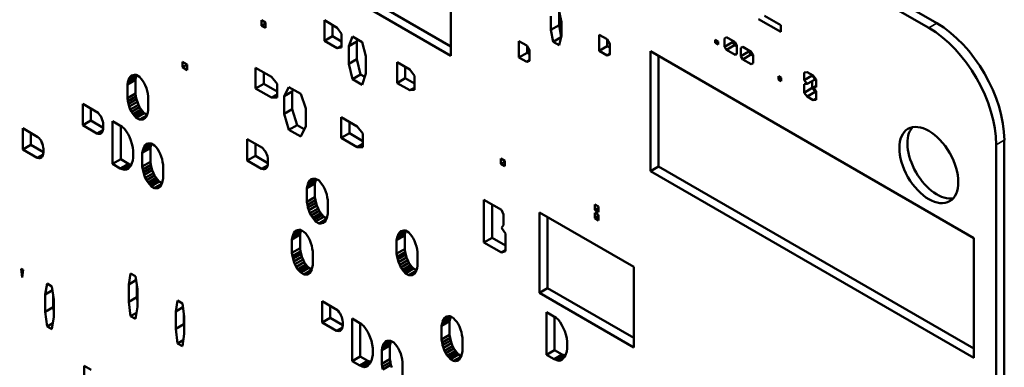
# Model space of a CAD drawing. Units: inches. Extents: x 1 to 168, y 1 to 130.
# Drawn here: x 146 to 147, y 88 to 89 of the extents above; entities that cross this region are included whole.
import ezdxf

# ---------------------------------------------------------------- set-up
doc = ezdxf.new("R2010")
doc.units = ezdxf.units.IN
doc.header["$LTSCALE"] = 7.692308
doc.header["$MEASUREMENT"] = 0
doc.layers.add('Visible (ANSI)', color=7, linetype='Continuous', lineweight=50)
doc.layers.add('Visible Narrow (ANSI)', color=7, linetype='Continuous', lineweight=35)

msp = doc.modelspace()

# ---------------------------------------------------------------- linework, layer by layer
at = {"layer": 'Visible (ANSI)'}
for p, q in [((147.0522, 88.6387), (144.9945, 89.8267)), ((147.0628, 88.6449), (145.0051, 89.8329)), ((146.4255, 88.6024), (146.0012, 88.8473)), ((146.0118, 88.8534), (146.4255, 88.6146)), ((146.4255, 88.7591), (146.4255, 88.6024)), ((146.5674, 88.6603), (146.5674, 88.6423)), ((146.5675, 88.6603), (146.5706, 88.6462)), ((146.1774, 88.6416), (146.1774, 88.6488)), ((146.1774, 88.6488), (146.1824, 88.6459)), ((146.2598, 88.6488), (146.2765, 88.6391)), ((146.2598, 88.6217), (146.2598, 88.6488)), ((146.5568, 88.6362), (146.5568, 88.6542)), ((146.8581, 88.6335), (146.8291, 88.6502)), ((146.8369, 88.6548), (146.8581, 88.6425)), ((146.1774, 88.6416), (146.1824, 88.6445)), ((146.1824, 88.6387), (146.1774, 88.6416)), ((146.1824, 88.6459), (146.1824, 88.6387)), ((146.2704, 88.6426), (146.2704, 88.6278)), ((146.2765, 88.6391), (146.2823, 88.631)), ((146.5568, 88.6362), (146.5674, 88.6423)), ((146.5598, 88.6207), (146.5568, 88.6362)), ((146.5674, 88.6423), (146.5703, 88.6273)), ((146.5706, 88.6462), (146.5706, 88.6282)), ((146.8581, 88.6425), (146.8581, 88.6335)), ((146.2598, 88.6217), (146.2704, 88.6278)), ((146.2765, 88.6121), (146.2598, 88.6217)), ((146.2704, 88.6278), (146.2823, 88.6209)), ((146.2823, 88.631), (146.2823, 88.6129)), ((146.2916, 88.6148), (146.2966, 88.6275)), ((146.2966, 88.6275), (146.3091, 88.6203)), ((146.3033, 88.6237), (146.3022, 88.6209)), ((146.5148, 88.6215), (146.5251, 88.6156)), ((146.5148, 88.6002), (146.5148, 88.6215)), ((146.5598, 88.6207), (146.5702, 88.6267)), ((146.5706, 88.6282), (146.5675, 88.6163)), ((146.6201, 88.6086), (146.6201, 88.6299)), ((146.6201, 88.6299), (146.6303, 88.624)), ((146.6303, 88.624), (146.6339, 88.6181)), ((146.6307, 88.6234), (146.6307, 88.6148)), ((146.7722, 88.6191), (146.7722, 88.6232)), ((146.7722, 88.6232), (146.7758, 88.6211)), ((146.7844, 88.6251), (146.7868, 88.6265)), ((146.7844, 88.6141), (146.7844, 88.6251)), ((146.7868, 88.6265), (146.7981, 88.62)), ((146.795, 88.6217), (146.795, 88.6202)), ((146.2765, 88.6121), (146.2823, 88.6154)), ((146.2823, 88.6129), (146.2765, 88.6121)), ((146.2916, 88.6148), (146.3022, 88.6209)), ((146.2916, 88.5919), (146.2916, 88.6148)), ((146.3022, 88.6209), (146.3022, 88.598)), ((146.3091, 88.6203), (146.3141, 88.6018)), ((146.5251, 88.6156), (146.5286, 88.6097)), ((146.5254, 88.615), (146.5254, 88.6063)), ((146.5286, 88.6097), (146.5286, 88.5955)), ((146.5675, 88.6163), (146.5598, 88.6207)), ((146.6201, 88.6086), (146.6307, 88.6148)), ((146.6303, 88.6027), (146.6201, 88.6086)), ((146.6307, 88.6148), (146.6339, 88.6129)), ((146.6339, 88.6181), (146.6339, 88.604)), ((146.7722, 88.6191), (146.7758, 88.6211)), ((146.7758, 88.617), (146.7722, 88.6191)), ((146.7758, 88.6211), (146.7758, 88.617)), ((146.7844, 88.6141), (146.795, 88.6202)), ((146.7868, 88.61), (146.7844, 88.6141)), ((146.7868, 88.61), (146.7974, 88.6161)), ((146.7981, 88.6034), (146.7868, 88.61)), ((146.795, 88.6202), (146.7974, 88.6161)), ((146.7974, 88.6161), (146.8005, 88.6143)), ((146.7981, 88.62), (146.8005, 88.6158)), ((146.8005, 88.6158), (146.8005, 88.6048)), ((146.8058, 88.6128), (146.8082, 88.6141)), ((146.8058, 88.6018), (146.8058, 88.6128)), ((146.8082, 88.6141), (146.8195, 88.6076)), ((146.8164, 88.6094), (146.8164, 88.6079)), ((146.2916, 88.5919), (146.3022, 88.598)), ((146.3022, 88.598), (146.3072, 88.5777)), ((146.3141, 88.6018), (146.3141, 88.5789)), ((146.5148, 88.6002), (146.5254, 88.6063)), ((146.5251, 88.5943), (146.5148, 88.6002)), ((146.5251, 88.5943), (146.5286, 88.5964)), ((146.5254, 88.6063), (146.5286, 88.6045)), ((146.6303, 88.6027), (146.6339, 88.6048)), ((146.6339, 88.604), (146.6303, 88.6027)), ((146.6871, 88.6081), (147.1113, 88.3631)), ((146.6871, 88.4513), (146.6871, 88.6081)), ((146.6977, 88.602), (146.6977, 88.4574)), ((146.8005, 88.6048), (146.7981, 88.6034)), ((146.8058, 88.6018), (146.8164, 88.6079)), ((146.8082, 88.5976), (146.8058, 88.6018)), ((146.8082, 88.5976), (146.8188, 88.6038)), ((146.8195, 88.5911), (146.8082, 88.5976)), ((146.8164, 88.6079), (146.8188, 88.6038)), ((146.8188, 88.6038), (146.8219, 88.602)), ((146.8195, 88.6076), (146.8219, 88.6035)), ((146.8219, 88.6035), (146.8219, 88.5925)), ((146.0735, 88.5945), (146.0798, 88.5908)), ((146.0735, 88.5872), (146.0735, 88.5945)), ((146.0735, 88.5872), (146.0798, 88.5908)), ((146.0798, 88.5836), (146.0735, 88.5872)), ((146.0798, 88.5908), (146.0798, 88.5836)), ((146.1696, 88.5594), (146.1696, 88.5865)), ((146.1696, 88.5865), (146.1904, 88.5745)), ((146.2966, 88.5716), (146.2916, 88.5919)), ((146.3552, 88.5666), (146.3552, 88.5937)), ((146.3552, 88.5937), (146.3718, 88.5841)), ((146.3658, 88.5876), (146.3658, 88.5728)), ((146.3718, 88.5841), (146.3777, 88.5759)), ((146.5286, 88.5955), (146.5251, 88.5943)), ((146.8219, 88.5925), (146.8195, 88.5911)), ((146.0014, 88.5647), (146.012, 88.5708)), ((146.0021, 88.5679), (146.0127, 88.574)), ((146.0021, 88.5679), (146.0028, 88.5704)), ((146.0028, 88.5704), (146.0134, 88.5765)), ((146.0028, 88.5704), (146.0039, 88.5728)), ((146.0039, 88.5728), (146.0114, 88.5771)), ((146.0039, 88.5728), (146.0053, 88.5749)), ((146.0053, 88.5749), (146.0089, 88.577)), ((146.0053, 88.5749), (146.0068, 88.5765)), ((146.0068, 88.5765), (146.0089, 88.577)), ((146.0089, 88.577), (146.0107, 88.5771)), ((146.0107, 88.5771), (146.0129, 88.5771)), ((146.0127, 88.574), (146.012, 88.5708)), ((146.012, 88.5708), (146.012, 88.553)), ((146.0134, 88.5765), (146.0127, 88.574)), ((146.0129, 88.5771), (146.0172, 88.5746)), ((146.0135, 88.5767), (146.0134, 88.5765)), ((146.0172, 88.5746), (146.0194, 88.5721)), ((146.0194, 88.5721), (146.0212, 88.5699)), ((146.0212, 88.5699), (146.023, 88.5671)), ((146.1802, 88.5804), (146.1802, 88.5655)), ((146.1904, 88.5745), (146.1977, 88.5654)), ((146.2966, 88.5716), (146.3072, 88.5777)), ((146.3091, 88.5643), (146.2966, 88.5716)), ((146.3072, 88.5777), (146.3126, 88.5746)), ((146.3141, 88.5789), (146.3091, 88.5643)), ((146.3552, 88.5666), (146.3658, 88.5728)), ((146.3658, 88.5728), (146.3777, 88.5659)), ((146.3777, 88.5759), (146.3777, 88.5578)), ((146.8551, 88.5754), (146.8587, 88.5733)), ((146.8551, 88.5712), (146.8551, 88.5754)), ((146.8551, 88.5712), (146.8587, 88.5733)), ((146.8587, 88.5692), (146.8551, 88.5712)), ((146.8587, 88.5733), (146.8587, 88.5692)), ((146.8886, 88.5804), (146.8928, 88.5807)), ((146.8886, 88.5704), (146.8886, 88.5804)), ((146.8886, 88.5704), (146.8992, 88.5766)), ((146.8928, 88.5653), (146.8886, 88.5704)), ((146.8928, 88.5807), (146.9005, 88.5763)), ((146.8928, 88.5653), (146.9034, 88.5714)), ((146.8992, 88.577), (146.8992, 88.5766)), ((146.8992, 88.5766), (146.9034, 88.5714)), ((146.9005, 88.5763), (146.9047, 88.5711)), ((146.9047, 88.5711), (146.9047, 88.5612)), ((146.0014, 88.5647), (146.0021, 88.5679)), ((146.0014, 88.5468), (146.0014, 88.5647)), ((146.023, 88.5671), (146.0248, 88.5637)), ((146.0248, 88.5637), (146.0263, 88.5598)), ((146.0263, 88.5598), (146.0273, 88.5562)), ((146.1696, 88.5594), (146.1802, 88.5655)), ((146.1904, 88.5474), (146.1696, 88.5594)), ((146.1802, 88.5655), (146.1977, 88.5554)), ((146.1977, 88.5654), (146.1977, 88.5474)), ((146.207, 88.5493), (146.2133, 88.5613)), ((146.2133, 88.5613), (146.2289, 88.5523)), ((146.219, 88.558), (146.2176, 88.5554)), ((146.3718, 88.557), (146.3552, 88.5666)), ((146.3718, 88.557), (146.3777, 88.5604)), ((146.3777, 88.5578), (146.3718, 88.557)), ((146.8886, 88.5649), (146.8928, 88.5653)), ((146.8886, 88.5539), (146.8886, 88.5649)), ((146.8886, 88.5539), (146.8992, 88.5601)), ((146.8992, 88.569), (146.8992, 88.5601)), ((146.8992, 88.5601), (146.9034, 88.5549)), ((146.9005, 88.5608), (146.9047, 88.5632)), ((146.9047, 88.5612), (146.9005, 88.5608)), ((146.9005, 88.5608), (146.9047, 88.5557)), ((146.0014, 88.5468), (146.012, 88.553)), ((146.0021, 88.5428), (146.0014, 88.5468)), ((146.0021, 88.5428), (146.0127, 88.549)), ((146.0028, 88.5395), (146.0134, 88.5456)), ((146.012, 88.553), (146.0127, 88.549)), ((146.0127, 88.549), (146.0134, 88.5456)), ((146.0134, 88.5456), (146.0145, 88.542)), ((146.0273, 88.5562), (146.0281, 88.5529)), ((146.0281, 88.5529), (146.0288, 88.5489)), ((146.0288, 88.5489), (146.0288, 88.531)), ((146.1904, 88.5474), (146.1977, 88.5516)), ((146.1977, 88.5474), (146.1904, 88.5474)), ((146.207, 88.5493), (146.2176, 88.5554)), ((146.207, 88.5264), (146.207, 88.5493)), ((146.2176, 88.5554), (146.2176, 88.5325)), ((146.2289, 88.5523), (146.2352, 88.533)), ((146.8928, 88.5488), (146.8886, 88.5539)), ((146.8928, 88.5488), (146.9034, 88.5549)), ((146.9005, 88.5443), (146.8928, 88.5488)), ((146.9005, 88.5443), (146.9047, 88.5467)), ((146.9047, 88.5447), (146.9005, 88.5443)), ((146.9034, 88.5549), (146.9047, 88.5541)), ((146.9047, 88.5557), (146.9047, 88.5447)), ((145.9429, 88.5112), (145.9429, 88.5392)), ((145.9429, 88.5392), (145.9631, 88.5275)), ((145.9535, 88.533), (145.9535, 88.5173)), ((146.0028, 88.5395), (146.0021, 88.5428)), ((146.0039, 88.5359), (146.0028, 88.5395)), ((146.0039, 88.5359), (146.0145, 88.542)), ((146.0053, 88.532), (146.0039, 88.5359)), ((146.0053, 88.532), (146.0159, 88.5382)), ((146.0068, 88.5288), (146.0053, 88.532)), ((146.0068, 88.5288), (146.0174, 88.535)), ((146.0089, 88.5258), (146.0195, 88.5319)), ((146.0145, 88.542), (146.0159, 88.5382)), ((146.0159, 88.5382), (146.0174, 88.535)), ((146.0174, 88.535), (146.0195, 88.5319)), ((146.0195, 88.5319), (146.0213, 88.5297)), ((146.207, 88.5264), (146.2176, 88.5325)), ((146.2176, 88.5325), (146.2239, 88.5115)), ((146.2352, 88.533), (146.2352, 88.5101)), ((145.9631, 88.5275), (145.9642, 88.5263)), ((145.9642, 88.5263), (145.9652, 88.5245)), ((145.9652, 88.5245), (145.9667, 88.523)), ((145.9667, 88.523), (145.9674, 88.5208)), ((145.9674, 88.5208), (145.9685, 88.5184)), ((145.9685, 88.5184), (145.9692, 88.5162)), ((146.0089, 88.5258), (146.0068, 88.5288)), ((146.0107, 88.5236), (146.0089, 88.5258)), ((146.0107, 88.5236), (146.0213, 88.5297)), ((146.0129, 88.5211), (146.0107, 88.5236)), ((146.0129, 88.5211), (146.0235, 88.5272)), ((146.0172, 88.5186), (146.0129, 88.5211)), ((146.0172, 88.5186), (146.0268, 88.5241)), ((146.0194, 88.5186), (146.0172, 88.5186)), ((146.0194, 88.5186), (146.0258, 88.5223)), ((146.0212, 88.5187), (146.0194, 88.5186)), ((146.0212, 88.5187), (146.0248, 88.5208)), ((146.023, 88.5195), (146.0212, 88.5187)), ((146.0213, 88.5297), (146.0235, 88.5272)), ((146.0248, 88.5208), (146.023, 88.5195)), ((146.0235, 88.5272), (146.0272, 88.5251)), ((146.0263, 88.5229), (146.0248, 88.5208)), ((146.0273, 88.5253), (146.0263, 88.5229)), ((146.0281, 88.5278), (146.0273, 88.5253)), ((146.0288, 88.531), (146.0281, 88.5278)), ((146.2133, 88.5053), (146.207, 88.5264)), ((146.2818, 88.4946), (146.2818, 88.5217)), ((146.2818, 88.5217), (146.3027, 88.5097)), ((145.8644, 88.4793), (145.8644, 88.5073)), ((145.8644, 88.5073), (145.8842, 88.4958)), ((145.9429, 88.5112), (145.9535, 88.5173)), ((145.9616, 88.5003), (145.9429, 88.5112)), ((145.9535, 88.5173), (145.9699, 88.5078)), ((145.9692, 88.5162), (145.9696, 88.5142)), ((145.9696, 88.5059), (145.9692, 88.5037)), ((145.9696, 88.5142), (145.9699, 88.5116)), ((145.9699, 88.5075), (145.9696, 88.5059)), ((145.9699, 88.5116), (145.9699, 88.5075)), ((145.9821, 88.5165), (145.9947, 88.5092)), ((145.9821, 88.4605), (145.9821, 88.5165)), ((145.9927, 88.5104), (145.9927, 88.4667)), ((145.9947, 88.5092), (145.9976, 88.5064)), ((145.9976, 88.5064), (145.9998, 88.5033)), ((146.2133, 88.5053), (146.2239, 88.5115)), ((146.2289, 88.4963), (146.2133, 88.5053)), ((146.2239, 88.5115), (146.2333, 88.506)), ((146.2352, 88.5101), (146.2289, 88.4963)), ((146.2925, 88.5156), (146.2925, 88.5007)), ((146.3027, 88.5097), (146.31, 88.5006)), ((145.875, 88.5012), (145.875, 88.4854)), ((145.8842, 88.4958), (145.8857, 88.4944)), ((145.8857, 88.4944), (145.8868, 88.4932)), ((145.8868, 88.4932), (145.8882, 88.4911)), ((145.9616, 88.5003), (145.9694, 88.5048)), ((145.9631, 88.5001), (145.9616, 88.5003)), ((145.9631, 88.5001), (145.9692, 88.5036)), ((145.9642, 88.5001), (145.9631, 88.5001)), ((145.9652, 88.5), (145.9642, 88.5001)), ((145.9652, 88.5), (145.9676, 88.5014)), ((145.9667, 88.5004), (145.9652, 88.5)), ((145.9674, 88.5012), (145.9667, 88.5004)), ((145.9685, 88.5023), (145.9674, 88.5012)), ((145.9692, 88.5037), (145.9685, 88.5023)), ((145.9998, 88.5033), (146.0023, 88.4995)), ((146.0023, 88.4995), (146.0041, 88.4961)), ((146.0041, 88.4961), (146.0059, 88.4914)), ((146.1587, 88.4649), (146.1587, 88.4929)), ((146.1587, 88.4929), (146.1785, 88.4815)), ((146.2818, 88.4946), (146.2925, 88.5007)), ((146.3027, 88.4826), (146.2818, 88.4946)), ((146.2925, 88.5007), (146.31, 88.4906)), ((146.31, 88.5006), (146.31, 88.4826)), ((145.8644, 88.4793), (145.875, 88.4854)), ((145.875, 88.4854), (145.8915, 88.4759)), ((145.8882, 88.4911), (145.8889, 88.4889)), ((145.8889, 88.4889), (145.89, 88.4871)), ((145.89, 88.4871), (145.8907, 88.4849)), ((145.8907, 88.4849), (145.8911, 88.4823)), ((145.8911, 88.4823), (145.8915, 88.4803)), ((145.8915, 88.4803), (145.8915, 88.4756)), ((146.0059, 88.4914), (146.0074, 88.487)), ((146.0074, 88.487), (146.0084, 88.4822)), ((146.0084, 88.4822), (146.0092, 88.4777)), ((146.021, 88.475), (146.0316, 88.4811)), ((146.0217, 88.4782), (146.0323, 88.4843)), ((146.0217, 88.4782), (146.0224, 88.4807)), ((146.0224, 88.4807), (146.033, 88.4868)), ((146.0224, 88.4807), (146.0235, 88.4831)), ((146.0235, 88.4831), (146.031, 88.4874)), ((146.0235, 88.4831), (146.0249, 88.4852)), ((146.0249, 88.4852), (146.0286, 88.4873)), ((146.0249, 88.4852), (146.0264, 88.4868)), ((146.0264, 88.4868), (146.0286, 88.4873)), ((146.0286, 88.4873), (146.0304, 88.4875)), ((146.0304, 88.4875), (146.0325, 88.4874)), ((146.0323, 88.4843), (146.0316, 88.4811)), ((146.0316, 88.4811), (146.0316, 88.4633)), ((146.033, 88.4868), (146.0323, 88.4843)), ((146.0325, 88.4874), (146.0369, 88.4849)), ((146.0331, 88.4871), (146.033, 88.4868)), ((146.0369, 88.4849), (146.039, 88.4825)), ((146.039, 88.4825), (146.0408, 88.4802)), ((146.0408, 88.4802), (146.0426, 88.4774)), ((146.1693, 88.4868), (146.1693, 88.4711)), ((146.1785, 88.4815), (146.18, 88.48)), ((146.18, 88.48), (146.181, 88.4788)), ((146.3027, 88.4826), (146.31, 88.4868)), ((146.31, 88.4826), (146.3027, 88.4826)), ((147.1406, 87.2119), (147.1406, 88.4856)), ((147.1512, 87.218), (147.1512, 88.4918)), ((145.8832, 88.4685), (145.8644, 88.4793)), ((145.8832, 88.4685), (145.8909, 88.4729)), ((145.8842, 88.4684), (145.8832, 88.4685)), ((145.8842, 88.4684), (145.8908, 88.4722)), ((145.8857, 88.4682), (145.8842, 88.4684)), ((145.8857, 88.4682), (145.8902, 88.4708)), ((145.8868, 88.4682), (145.8857, 88.4682)), ((145.8868, 88.4682), (145.8892, 88.4696)), ((145.8882, 88.4685), (145.8868, 88.4682)), ((145.8889, 88.4693), (145.8882, 88.4685)), ((145.89, 88.4705), (145.8889, 88.4693)), ((145.8907, 88.4718), (145.89, 88.4705)), ((145.8911, 88.474), (145.8907, 88.4718)), ((145.8915, 88.4756), (145.8911, 88.474)), ((145.9821, 88.4605), (145.9927, 88.4667)), ((145.9927, 88.4667), (146.0028, 88.4608)), ((146.0092, 88.4687), (146.0084, 88.465)), ((146.0092, 88.4777), (146.0092, 88.4687)), ((146.021, 88.475), (146.0217, 88.4782)), ((146.021, 88.4571), (146.021, 88.475)), ((146.0426, 88.4774), (146.0444, 88.474)), ((146.0444, 88.474), (146.0459, 88.4702)), ((146.0459, 88.4702), (146.047, 88.4666)), ((146.047, 88.4666), (146.0477, 88.4632)), ((146.1587, 88.4649), (146.1693, 88.4711)), ((146.1693, 88.4711), (146.1857, 88.4616)), ((146.181, 88.4788), (146.1825, 88.4768)), ((146.1825, 88.4768), (146.1832, 88.4746)), ((146.1832, 88.4746), (146.1843, 88.4728)), ((146.1843, 88.4728), (146.185, 88.4706)), ((146.185, 88.4706), (146.1854, 88.468)), ((146.1854, 88.468), (146.1857, 88.466)), ((146.4911, 88.4677), (146.4961, 88.4648)), ((146.4911, 88.4605), (146.4911, 88.4677)), ((145.9922, 88.4547), (145.9821, 88.4605)), ((145.9922, 88.4547), (146.0028, 88.4608)), ((145.9947, 88.4538), (145.9922, 88.4547)), ((145.9947, 88.4538), (146.0053, 88.46)), ((145.9976, 88.4528), (145.9947, 88.4538)), ((145.9976, 88.4528), (146.0048, 88.4569)), ((145.9998, 88.4533), (146.0034, 88.4554)), ((146.0023, 88.4542), (145.9998, 88.4533)), ((146.0041, 88.4562), (146.0023, 88.4542)), ((146.0028, 88.4608), (146.0053, 88.46)), ((146.0059, 88.4581), (146.0041, 88.4562)), ((146.0053, 88.46), (146.0065, 88.4595)), ((146.0074, 88.4614), (146.0059, 88.4581)), ((146.0084, 88.465), (146.0074, 88.4614)), ((146.021, 88.4571), (146.0316, 88.4633)), ((146.0217, 88.4532), (146.021, 88.4571)), ((146.0217, 88.4532), (146.0323, 88.4593)), ((146.0224, 88.4498), (146.033, 88.4559)), ((146.0316, 88.4633), (146.0323, 88.4593)), ((146.0323, 88.4593), (146.033, 88.4559)), ((146.033, 88.4559), (146.0341, 88.4523)), ((146.0477, 88.4632), (146.0484, 88.4592)), ((146.0484, 88.4592), (146.0484, 88.4413)), ((146.1774, 88.4541), (146.1587, 88.4649)), ((146.1774, 88.4541), (146.1852, 88.4586)), ((146.1785, 88.4541), (146.1774, 88.4541)), ((146.1785, 88.4541), (146.1851, 88.4579)), ((146.18, 88.4538), (146.1785, 88.4541)), ((146.18, 88.4538), (146.1845, 88.4564)), ((146.181, 88.4538), (146.18, 88.4538)), ((146.181, 88.4538), (146.1834, 88.4552)), ((146.1825, 88.4542), (146.181, 88.4538)), ((146.1832, 88.4549), (146.1825, 88.4542)), ((146.1843, 88.4561), (146.1832, 88.4549)), ((146.185, 88.4575), (146.1843, 88.4561)), ((146.1854, 88.4596), (146.185, 88.4575)), ((146.1857, 88.4612), (146.1854, 88.4596)), ((146.1857, 88.466), (146.1857, 88.4612)), ((146.4911, 88.4605), (146.4961, 88.4634)), ((146.4961, 88.4576), (146.4911, 88.4605)), ((146.4961, 88.4648), (146.4961, 88.4576)), ((146.6871, 88.4513), (146.6977, 88.4574)), ((146.6977, 88.4574), (147.1113, 88.2186)), ((145.9998, 88.4533), (145.9976, 88.4528)), ((146.0224, 88.4498), (146.0217, 88.4532)), ((146.0235, 88.4462), (146.0224, 88.4498)), ((146.0235, 88.4462), (146.0341, 88.4523)), ((146.0249, 88.4424), (146.0235, 88.4462)), ((146.0249, 88.4424), (146.0355, 88.4485)), ((146.0264, 88.4391), (146.0249, 88.4424)), ((146.0264, 88.4391), (146.037, 88.4453)), ((146.0286, 88.4361), (146.0392, 88.4422)), ((146.0341, 88.4523), (146.0355, 88.4485)), ((146.0355, 88.4485), (146.037, 88.4453)), ((146.037, 88.4453), (146.0392, 88.4422)), ((146.0392, 88.4422), (146.041, 88.44)), ((146.0484, 88.4413), (146.0477, 88.4382)), ((146.2393, 88.4368), (146.2468, 88.4412)), ((146.2407, 88.439), (146.2444, 88.4411)), ((146.2422, 88.4405), (146.2444, 88.4411)), ((146.2444, 88.4411), (146.2462, 88.4412)), ((146.2462, 88.4412), (146.2483, 88.4412)), ((146.2483, 88.4412), (146.2527, 88.4387)), ((146.2489, 88.4408), (146.2488, 88.4406)), ((147.1113, 88.2064), (146.6871, 88.4513)), ((146.0286, 88.4361), (146.0264, 88.4391)), ((146.0304, 88.4339), (146.0286, 88.4361)), ((146.0304, 88.4339), (146.041, 88.44)), ((146.0325, 88.4314), (146.0304, 88.4339)), ((146.0325, 88.4314), (146.0431, 88.4376)), ((146.0369, 88.4289), (146.0325, 88.4314)), ((146.0369, 88.4289), (146.0464, 88.4345)), ((146.039, 88.4289), (146.0369, 88.4289)), ((146.039, 88.4289), (146.0454, 88.4326)), ((146.0408, 88.429), (146.039, 88.4289)), ((146.0408, 88.429), (146.0444, 88.4311)), ((146.0426, 88.4298), (146.0408, 88.429)), ((146.041, 88.44), (146.0431, 88.4376)), ((146.0444, 88.4311), (146.0426, 88.4298)), ((146.0431, 88.4376), (146.0469, 88.4354)), ((146.0459, 88.4332), (146.0444, 88.4311)), ((146.047, 88.4356), (146.0459, 88.4332)), ((146.0477, 88.4382), (146.047, 88.4356)), ((146.2368, 88.4288), (146.2474, 88.4349)), ((146.2368, 88.4288), (146.2375, 88.4319)), ((146.2368, 88.4109), (146.2368, 88.4288)), ((146.2375, 88.4319), (146.2481, 88.4381)), ((146.2375, 88.4319), (146.2382, 88.4345)), ((146.2382, 88.4345), (146.2488, 88.4406)), ((146.2382, 88.4345), (146.2393, 88.4368)), ((146.2393, 88.4368), (146.2407, 88.439)), ((146.2407, 88.439), (146.2422, 88.4405)), ((146.2481, 88.4381), (146.2474, 88.4349)), ((146.2474, 88.4349), (146.2474, 88.417)), ((146.2488, 88.4406), (146.2481, 88.4381)), ((146.2527, 88.4387), (146.2548, 88.4362)), ((146.2548, 88.4362), (146.2566, 88.434)), ((146.2566, 88.434), (146.2584, 88.4312)), ((146.2584, 88.4312), (146.2602, 88.4277)), ((146.2602, 88.4277), (146.2617, 88.4239)), ((146.2368, 88.4109), (146.2474, 88.417)), ((146.2474, 88.417), (146.2481, 88.4131)), ((146.2617, 88.4239), (146.2628, 88.4203)), ((146.2628, 88.4203), (146.2635, 88.4169)), ((146.2635, 88.4169), (146.2642, 88.4129)), ((146.2375, 88.4069), (146.2368, 88.4109)), ((146.2375, 88.4069), (146.2481, 88.4131)), ((146.2382, 88.4035), (146.2375, 88.4069)), ((146.2382, 88.4035), (146.2488, 88.4097)), ((146.2393, 88.3999), (146.2382, 88.4035)), ((146.2393, 88.3999), (146.2499, 88.4061)), ((146.2407, 88.3961), (146.2514, 88.4022)), ((146.2481, 88.4131), (146.2488, 88.4097)), ((146.2488, 88.4097), (146.2499, 88.4061)), ((146.2499, 88.4061), (146.2514, 88.4022)), ((146.2514, 88.4022), (146.2528, 88.399)), ((146.2642, 88.4129), (146.2642, 88.3951)), ((146.4689, 88.3577), (146.4689, 88.4137)), ((146.4689, 88.4137), (146.4919, 88.4004)), ((146.4795, 88.4076), (146.4795, 88.3639)), ((146.6141, 88.4003), (146.6141, 88.4075)), ((146.6141, 88.4075), (146.6191, 88.4046)), ((146.6141, 88.4003), (146.6191, 88.4032)), ((146.6191, 88.4046), (146.6191, 88.3974)), ((146.2407, 88.3961), (146.2393, 88.3999)), ((146.2422, 88.3929), (146.2407, 88.3961)), ((146.2422, 88.3929), (146.2528, 88.399)), ((146.2444, 88.3899), (146.2422, 88.3929)), ((146.2444, 88.3899), (146.255, 88.396)), ((146.2462, 88.3876), (146.2444, 88.3899)), ((146.2462, 88.3876), (146.2568, 88.3938)), ((146.2483, 88.3852), (146.2589, 88.3913)), ((146.2528, 88.399), (146.255, 88.396)), ((146.255, 88.396), (146.2568, 88.3938)), ((146.2568, 88.3938), (146.2589, 88.3913)), ((146.2589, 88.3913), (146.2627, 88.3892)), ((146.2628, 88.3894), (146.2617, 88.387)), ((146.2635, 88.3919), (146.2628, 88.3894)), ((146.2642, 88.3951), (146.2635, 88.3919)), ((146.4919, 88.4004), (146.4945, 88.3941)), ((146.4945, 88.3941), (146.4945, 88.3803)), ((146.5416, 88.2917), (146.5416, 88.397)), ((146.5416, 88.397), (146.6654, 88.3256)), ((146.5522, 88.3909), (146.5522, 88.2978)), ((146.6191, 88.3974), (146.6141, 88.4003)), ((146.6141, 88.3895), (146.6141, 88.3967)), ((146.6141, 88.3967), (146.6191, 88.3938)), ((146.6141, 88.3895), (146.6191, 88.3924)), ((146.6191, 88.3866), (146.6141, 88.3895)), ((146.6191, 88.3938), (146.6191, 88.3866)), ((146.2483, 88.3852), (146.2462, 88.3876)), ((146.2527, 88.3827), (146.2483, 88.3852)), ((146.2527, 88.3827), (146.2622, 88.3882)), ((146.2548, 88.3826), (146.2527, 88.3827)), ((146.2548, 88.3826), (146.2612, 88.3863)), ((146.2566, 88.3828), (146.2548, 88.3826)), ((146.2566, 88.3828), (146.2602, 88.3849)), ((146.2584, 88.3835), (146.2566, 88.3828)), ((146.2602, 88.3849), (146.2584, 88.3835)), ((146.2617, 88.387), (146.2602, 88.3849)), ((146.4945, 88.3803), (146.4919, 88.377)), ((146.4919, 88.377), (146.4971, 88.3692)), ((146.2172, 88.3617), (146.2278, 88.3679)), ((146.2172, 88.3617), (146.2179, 88.3649)), ((146.2179, 88.3649), (146.2285, 88.371)), ((146.2179, 88.3649), (146.2186, 88.3675)), ((146.2186, 88.3675), (146.2292, 88.3736)), ((146.2186, 88.3675), (146.2197, 88.3698)), ((146.2197, 88.3698), (146.2272, 88.3742)), ((146.2197, 88.3698), (146.2211, 88.372)), ((146.2211, 88.372), (146.2247, 88.374)), ((146.2211, 88.372), (146.2226, 88.3735)), ((146.2226, 88.3735), (146.2247, 88.374)), ((146.2247, 88.374), (146.2265, 88.3742)), ((146.2265, 88.3742), (146.2287, 88.3741)), ((146.2285, 88.371), (146.2278, 88.3679)), ((146.2278, 88.3679), (146.2278, 88.35)), ((146.2292, 88.3736), (146.2285, 88.371)), ((146.2287, 88.3741), (146.233, 88.3716)), ((146.2293, 88.3738), (146.2292, 88.3736)), ((146.233, 88.3716), (146.2352, 88.3692)), ((146.2352, 88.3692), (146.237, 88.367)), ((146.237, 88.367), (146.2388, 88.3641)), ((146.2388, 88.3641), (146.2406, 88.3607)), ((146.3545, 88.3608), (146.3651, 88.3669)), ((146.3545, 88.3608), (146.3552, 88.364)), ((146.3552, 88.364), (146.3658, 88.3701)), ((146.3552, 88.364), (146.3559, 88.3665)), ((146.3559, 88.3665), (146.3665, 88.3727)), ((146.3559, 88.3665), (146.357, 88.3689)), ((146.357, 88.3689), (146.3646, 88.3732)), ((146.357, 88.3689), (146.3585, 88.371)), ((146.3585, 88.371), (146.3621, 88.3731)), ((146.3585, 88.371), (146.3599, 88.3726)), ((146.3599, 88.3726), (146.3621, 88.3731)), ((146.3621, 88.3731), (146.3639, 88.3733)), ((146.3639, 88.3733), (146.366, 88.3732)), ((146.3658, 88.3701), (146.3651, 88.3669)), ((146.3651, 88.3669), (146.3651, 88.3491)), ((146.3665, 88.3727), (146.3658, 88.3701)), ((146.366, 88.3732), (146.3704, 88.3707)), ((146.3666, 88.3729), (146.3665, 88.3727)), ((146.3704, 88.3707), (146.3725, 88.3683)), ((146.3725, 88.3683), (146.3743, 88.366)), ((146.3743, 88.366), (146.3761, 88.3632)), ((146.3761, 88.3632), (146.3779, 88.3598)), ((146.4689, 88.3577), (146.4795, 88.3639)), ((146.4795, 88.3639), (146.4971, 88.3537)), ((146.4971, 88.3692), (146.4971, 88.3463)), ((146.2172, 88.3439), (146.2172, 88.3617)), ((146.2406, 88.3607), (146.2421, 88.3569)), ((146.2421, 88.3569), (146.2431, 88.3533)), ((146.2431, 88.3533), (146.2439, 88.3499)), ((146.3545, 88.343), (146.3545, 88.3608)), ((146.3779, 88.3598), (146.3794, 88.356)), ((146.3794, 88.356), (146.3805, 88.3524)), ((146.3805, 88.3524), (146.3812, 88.349)), ((146.4919, 88.3445), (146.4689, 88.3577)), ((147.1113, 88.3631), (147.1113, 88.2064)), ((146.2172, 88.3439), (146.2278, 88.35)), ((146.2179, 88.3399), (146.2172, 88.3439)), ((146.2179, 88.3399), (146.2285, 88.346)), ((146.2186, 88.3365), (146.2179, 88.3399)), ((146.2186, 88.3365), (146.2292, 88.3426)), ((146.2197, 88.3329), (146.2303, 88.339)), ((146.2278, 88.35), (146.2285, 88.346)), ((146.2285, 88.346), (146.2292, 88.3426)), ((146.2292, 88.3426), (146.2303, 88.339)), ((146.2303, 88.339), (146.2317, 88.3352)), ((146.2439, 88.3499), (146.2446, 88.3459)), ((146.2446, 88.3459), (146.2446, 88.328)), ((146.3545, 88.343), (146.3651, 88.3491)), ((146.3552, 88.339), (146.3545, 88.343)), ((146.3552, 88.339), (146.3658, 88.3451)), ((146.3559, 88.3356), (146.3552, 88.339)), ((146.3559, 88.3356), (146.3665, 88.3417)), ((146.357, 88.332), (146.3676, 88.3381)), ((146.3651, 88.3491), (146.3658, 88.3451)), ((146.3658, 88.3451), (146.3665, 88.3417)), ((146.3665, 88.3417), (146.3676, 88.3381)), ((146.3676, 88.3381), (146.3691, 88.3343)), ((146.3812, 88.349), (146.3819, 88.345)), ((146.3819, 88.345), (146.3819, 88.3271)), ((146.4919, 88.3445), (146.4971, 88.3475)), ((146.4971, 88.3463), (146.4919, 88.3445)), ((146.2197, 88.3329), (146.2186, 88.3365)), ((146.2211, 88.3291), (146.2197, 88.3329)), ((146.2211, 88.3291), (146.2317, 88.3352)), ((146.2226, 88.3259), (146.2211, 88.3291)), ((146.2226, 88.3259), (146.2332, 88.332)), ((146.2247, 88.3228), (146.2226, 88.3259)), ((146.2247, 88.3228), (146.2353, 88.329)), ((146.2265, 88.3206), (146.2371, 88.3267)), ((146.2317, 88.3352), (146.2332, 88.332)), ((146.2332, 88.332), (146.2353, 88.329)), ((146.2353, 88.329), (146.2371, 88.3267)), ((146.2371, 88.3267), (146.2393, 88.3243)), ((146.2439, 88.3249), (146.2431, 88.3223)), ((146.2446, 88.328), (146.2439, 88.3249)), ((146.357, 88.332), (146.3559, 88.3356)), ((146.3585, 88.3282), (146.357, 88.332)), ((146.3585, 88.3282), (146.3691, 88.3343)), ((146.3599, 88.3249), (146.3585, 88.3282)), ((146.3599, 88.3249), (146.3705, 88.3311)), ((146.3621, 88.3219), (146.3599, 88.3249)), ((146.3621, 88.3219), (146.3727, 88.328)), ((146.3639, 88.3197), (146.3745, 88.3258)), ((146.3691, 88.3343), (146.3705, 88.3311)), ((146.3705, 88.3311), (146.3727, 88.328)), ((146.3727, 88.328), (146.3745, 88.3258)), ((146.3745, 88.3258), (146.3766, 88.3234)), ((146.3819, 88.3271), (146.3812, 88.324)), ((146.6654, 88.3256), (146.6654, 88.2202)), ((145.8636, 88.3116), (145.8623, 88.3232)), ((145.8623, 88.3232), (145.8648, 88.3217)), ((145.8648, 88.3217), (145.8636, 88.3116)), ((146.0032, 88.3028), (146.0057, 88.317)), ((146.0057, 88.317), (146.012, 88.3134)), ((146.012, 88.3134), (146.0145, 88.2963)), ((146.2265, 88.3206), (146.2247, 88.3228)), ((146.2287, 88.3182), (146.2265, 88.3206)), ((146.2287, 88.3182), (146.2393, 88.3243)), ((146.233, 88.3157), (146.2287, 88.3182)), ((146.233, 88.3157), (146.2426, 88.3212)), ((146.2352, 88.3156), (146.233, 88.3157)), ((146.2352, 88.3156), (146.2416, 88.3193)), ((146.237, 88.3158), (146.2352, 88.3156)), ((146.237, 88.3158), (146.2406, 88.3178)), ((146.2388, 88.3165), (146.237, 88.3158)), ((146.2406, 88.3178), (146.2388, 88.3165)), ((146.2393, 88.3243), (146.243, 88.3221)), ((146.2421, 88.32), (146.2406, 88.3178)), ((146.2431, 88.3223), (146.2421, 88.32)), ((146.3639, 88.3197), (146.3621, 88.3219)), ((146.366, 88.3172), (146.3639, 88.3197)), ((146.366, 88.3172), (146.3766, 88.3234)), ((146.3704, 88.3147), (146.366, 88.3172)), ((146.3704, 88.3147), (146.3799, 88.3203)), ((146.3725, 88.3147), (146.3704, 88.3147)), ((146.3725, 88.3147), (146.3789, 88.3184)), ((146.3743, 88.3148), (146.3725, 88.3147)), ((146.3743, 88.3148), (146.3779, 88.3169)), ((146.3761, 88.3156), (146.3743, 88.3148)), ((146.3779, 88.3169), (146.3761, 88.3156)), ((146.3766, 88.3234), (146.3804, 88.3212)), ((146.3794, 88.3191), (146.3779, 88.3169)), ((146.3805, 88.3214), (146.3794, 88.3191)), ((146.3812, 88.324), (146.3805, 88.3214)), ((145.8936, 88.2895), (145.8961, 88.3037)), ((145.8961, 88.3037), (145.9024, 88.3001)), ((145.9024, 88.3001), (145.9049, 88.283)), ((146.0032, 88.3028), (146.0127, 88.3083)), ((146.0032, 88.28), (146.0032, 88.3028)), ((146.0138, 88.3008), (146.0138, 88.2861)), ((145.8936, 88.2895), (145.9031, 88.295)), ((145.8936, 88.2666), (145.8936, 88.2895)), ((145.9042, 88.2874), (145.9042, 88.2728)), ((146.0032, 88.28), (146.0138, 88.2861)), ((146.0138, 88.2861), (146.0145, 88.2812)), ((146.0145, 88.2963), (146.0145, 88.2735)), ((146.5416, 88.2917), (146.5522, 88.2978)), ((146.6654, 88.2202), (146.5416, 88.2917)), ((146.5522, 88.2978), (146.6654, 88.2325)), ((145.9049, 88.283), (145.9049, 88.2601)), ((146.0057, 88.2611), (146.0032, 88.28)), ((146.0145, 88.2735), (146.012, 88.2575)), ((146.0648, 88.2673), (146.0673, 88.2815)), ((146.0673, 88.2815), (146.0736, 88.2779)), ((146.0736, 88.2779), (146.0761, 88.2608)), ((146.2568, 88.2528), (146.2568, 88.2807)), ((146.2568, 88.2807), (146.277, 88.2691)), ((146.2674, 88.2746), (146.2674, 88.2589)), ((145.8936, 88.2666), (145.9042, 88.2728)), ((145.8961, 88.2477), (145.8936, 88.2666)), ((145.9049, 88.2601), (145.9024, 88.2441)), ((145.9042, 88.2728), (145.9049, 88.2679)), ((146.0057, 88.2611), (146.0132, 88.2654)), ((146.012, 88.2575), (146.0057, 88.2611)), ((146.0648, 88.2673), (146.0743, 88.2728)), ((146.0648, 88.2444), (146.0648, 88.2673)), ((146.0754, 88.2652), (146.0754, 88.2505)), ((146.0761, 88.2608), (146.0761, 88.2379)), ((146.277, 88.2691), (146.278, 88.2679)), ((146.278, 88.2679), (146.2791, 88.266)), ((146.2791, 88.266), (146.2806, 88.2646)), ((146.2806, 88.2646), (146.2813, 88.2624)), ((146.2813, 88.2624), (146.2824, 88.26)), ((146.2824, 88.26), (146.2831, 88.2578)), ((146.4148, 88.2542), (146.4254, 88.2603)), ((146.4159, 88.2565), (146.4234, 88.2609)), ((146.4173, 88.2587), (146.4209, 88.2608)), ((146.4173, 88.2587), (146.4188, 88.2602)), ((146.4188, 88.2602), (146.4209, 88.2608)), ((146.4209, 88.2608), (146.4227, 88.2609)), ((146.4227, 88.2609), (146.4249, 88.2609)), ((146.4254, 88.2603), (146.4247, 88.2578)), ((146.4249, 88.2609), (146.4292, 88.2584)), ((146.4255, 88.2605), (146.4254, 88.2603)), ((146.551, 88.2664), (146.5637, 88.2591)), ((146.551, 88.2104), (146.551, 88.2664)), ((146.5616, 88.2603), (146.5616, 88.2166)), ((145.8961, 88.2477), (145.9036, 88.2521)), ((145.9024, 88.2441), (145.8961, 88.2477)), ((146.0648, 88.2444), (146.0754, 88.2505)), ((146.0754, 88.2505), (146.0761, 88.2456)), ((146.2568, 88.2528), (146.2674, 88.2589)), ((146.2755, 88.2419), (146.2568, 88.2528)), ((146.2674, 88.2589), (146.2838, 88.2494)), ((146.2831, 88.2578), (146.2835, 88.2558)), ((146.2835, 88.2475), (146.2831, 88.2453)), ((146.2835, 88.2558), (146.2838, 88.2532)), ((146.2838, 88.249), (146.2835, 88.2475)), ((146.2838, 88.2532), (146.2838, 88.249)), ((146.296, 88.2581), (146.3086, 88.2508)), ((146.296, 88.2021), (146.296, 88.2581)), ((146.3066, 88.252), (146.3066, 88.2082)), ((146.3086, 88.2508), (146.3115, 88.2479)), ((146.3115, 88.2479), (146.3137, 88.2449)), ((146.4133, 88.2485), (146.4239, 88.2546)), ((146.4133, 88.2485), (146.4141, 88.2516)), ((146.4133, 88.2306), (146.4133, 88.2485)), ((146.4141, 88.2516), (146.4247, 88.2578)), ((146.4141, 88.2516), (146.4148, 88.2542)), ((146.4148, 88.2542), (146.4159, 88.2565)), ((146.4159, 88.2565), (146.4173, 88.2587)), ((146.4247, 88.2578), (146.4239, 88.2546)), ((146.4239, 88.2546), (146.4239, 88.2367)), ((146.4292, 88.2584), (146.4314, 88.2559)), ((146.4314, 88.2559), (146.4332, 88.2537)), ((146.4332, 88.2537), (146.435, 88.2509)), ((146.435, 88.2509), (146.4368, 88.2474)), ((146.4368, 88.2474), (146.4382, 88.2436)), ((146.5637, 88.2591), (146.5666, 88.2562)), ((146.5666, 88.2562), (146.5687, 88.2532)), ((146.5687, 88.2532), (146.5712, 88.2494)), ((146.5712, 88.2494), (146.573, 88.2459)), ((146.0673, 88.2255), (146.0648, 88.2444)), ((146.0761, 88.2379), (146.0736, 88.2219)), ((146.2755, 88.2419), (146.2833, 88.2464)), ((146.277, 88.2417), (146.2755, 88.2419)), ((146.277, 88.2417), (146.2831, 88.2452)), ((146.2791, 88.2416), (146.277, 88.2417)), ((146.2791, 88.2416), (146.2815, 88.243)), ((146.2806, 88.242), (146.2791, 88.2416)), ((146.2813, 88.2428), (146.2806, 88.242)), ((146.2824, 88.2439), (146.2813, 88.2428)), ((146.2831, 88.2453), (146.2824, 88.2439)), ((146.3137, 88.2449), (146.3162, 88.2411)), ((146.3162, 88.2411), (146.318, 88.2376)), ((146.318, 88.2376), (146.3198, 88.233)), ((146.4133, 88.2306), (146.4239, 88.2367)), ((146.4239, 88.2367), (146.4247, 88.2327)), ((146.4382, 88.2436), (146.4393, 88.24)), ((146.4393, 88.24), (146.44, 88.2366)), ((146.44, 88.2366), (146.4408, 88.2326)), ((146.573, 88.2459), (146.5749, 88.2413)), ((146.5749, 88.2413), (146.5763, 88.2369)), ((146.5763, 88.2369), (146.5774, 88.2321)), ((146.0673, 88.2255), (146.0748, 88.2298)), ((146.0736, 88.2219), (146.0673, 88.2255)), ((146.3198, 88.233), (146.3213, 88.2286)), ((146.3213, 88.2286), (146.3223, 88.2238)), ((146.3223, 88.2238), (146.3231, 88.2192)), ((146.3349, 88.2166), (146.3455, 88.2227)), ((146.3356, 88.2197), (146.3462, 88.2259)), ((146.3356, 88.2197), (146.3363, 88.2223)), ((146.3363, 88.2223), (146.3469, 88.2284)), ((146.3363, 88.2223), (146.3374, 88.2247)), ((146.3374, 88.2247), (146.3449, 88.229)), ((146.3374, 88.2247), (146.3388, 88.2268)), ((146.3388, 88.2268), (146.3424, 88.2289)), ((146.3388, 88.2268), (146.3403, 88.2284)), ((146.3403, 88.2284), (146.3424, 88.2289)), ((146.3424, 88.2289), (146.3443, 88.229)), ((146.3443, 88.229), (146.3464, 88.229)), ((146.3462, 88.2259), (146.3455, 88.2227)), ((146.3455, 88.2227), (146.3455, 88.2049)), ((146.3469, 88.2284), (146.3462, 88.2259)), ((146.3464, 88.229), (146.3507, 88.2265)), ((146.347, 88.2286), (146.3469, 88.2284)), ((146.3507, 88.2265), (146.3529, 88.224)), ((146.3529, 88.224), (146.3547, 88.2218)), ((146.3547, 88.2218), (146.3565, 88.219)), ((146.4141, 88.2266), (146.4133, 88.2306)), ((146.4141, 88.2266), (146.4247, 88.2327)), ((146.4148, 88.2232), (146.4141, 88.2266)), ((146.4148, 88.2232), (146.4254, 88.2294)), ((146.4159, 88.2196), (146.4148, 88.2232)), ((146.4159, 88.2196), (146.4265, 88.2258)), ((146.4173, 88.2158), (146.4279, 88.2219)), ((146.4247, 88.2327), (146.4254, 88.2294)), ((146.4254, 88.2294), (146.4265, 88.2258)), ((146.4265, 88.2258), (146.4279, 88.2219)), ((146.4279, 88.2219), (146.4294, 88.2187)), ((146.4408, 88.2326), (146.4408, 88.2148)), ((146.5774, 88.2321), (146.5781, 88.2275)), ((146.5781, 88.2275), (146.5781, 88.2186)), ((146.3231, 88.2103), (146.3223, 88.2066)), ((146.3231, 88.2192), (146.3231, 88.2103)), ((146.3349, 88.2166), (146.3356, 88.2197)), ((146.3349, 88.1987), (146.3349, 88.2166)), ((146.3565, 88.219), (146.3583, 88.2156)), ((146.3583, 88.2156), (146.3598, 88.2117)), ((146.3598, 88.2117), (146.3609, 88.2081)), ((146.4173, 88.2158), (146.4159, 88.2196)), ((146.4188, 88.2126), (146.4173, 88.2158)), ((146.4188, 88.2126), (146.4294, 88.2187)), ((146.4209, 88.2096), (146.4188, 88.2126)), ((146.4209, 88.2096), (146.4315, 88.2157)), ((146.4227, 88.2073), (146.4209, 88.2096)), ((146.4227, 88.2073), (146.4333, 88.2135)), ((146.4249, 88.2049), (146.4355, 88.211)), ((146.4294, 88.2187), (146.4315, 88.2157)), ((146.4315, 88.2157), (146.4333, 88.2135)), ((146.4333, 88.2135), (146.4355, 88.211)), ((146.4355, 88.211), (146.4392, 88.2089)), ((146.4393, 88.2091), (146.4382, 88.2067)), ((146.44, 88.2116), (146.4393, 88.2091)), ((146.4408, 88.2148), (146.44, 88.2116)), ((146.551, 88.2104), (146.5616, 88.2166)), ((146.5611, 88.2046), (146.551, 88.2104)), ((146.5611, 88.2046), (146.5717, 88.2107)), ((146.5616, 88.2166), (146.5717, 88.2107)), ((146.5637, 88.2037), (146.5743, 88.2099)), ((146.5717, 88.2107), (146.5743, 88.2099)), ((146.5743, 88.2099), (146.5755, 88.2094)), ((146.5763, 88.2113), (146.5749, 88.208)), ((146.5774, 88.2149), (146.5763, 88.2113)), ((146.5781, 88.2186), (146.5774, 88.2149)), ((145.945, 88.1403), (145.945, 88.1962)), ((145.945, 88.1962), (145.9541, 88.1909)), ((146.296, 88.2021), (146.3066, 88.2082)), ((146.3061, 88.1963), (146.296, 88.2021)), ((146.3061, 88.1963), (146.3167, 88.2024)), ((146.3086, 88.1954), (146.3061, 88.1963)), ((146.3066, 88.2082), (146.3167, 88.2024)), ((146.3086, 88.1954), (146.3192, 88.2016)), ((146.3115, 88.1944), (146.3086, 88.1954)), ((146.3115, 88.1944), (146.3187, 88.1985)), ((146.3137, 88.1949), (146.3173, 88.197)), ((146.3162, 88.1958), (146.3137, 88.1949)), ((146.318, 88.1977), (146.3162, 88.1958)), ((146.3167, 88.2024), (146.3192, 88.2016)), ((146.3198, 88.1997), (146.318, 88.1977)), ((146.3192, 88.2016), (146.3204, 88.2011)), ((146.3213, 88.203), (146.3198, 88.1997)), ((146.3223, 88.2066), (146.3213, 88.203)), ((146.3349, 88.1987), (146.3455, 88.2049)), ((146.3356, 88.1947), (146.3349, 88.1987)), ((146.3356, 88.1947), (146.3462, 88.2009)), ((146.3363, 88.1913), (146.3469, 88.1975)), ((146.3455, 88.2049), (146.3462, 88.2009)), ((146.3462, 88.2009), (146.3469, 88.1975)), ((146.3469, 88.1975), (146.348, 88.1939)), ((146.3609, 88.2081), (146.3616, 88.2047)), ((146.3616, 88.2047), (146.3623, 88.2008)), ((146.3623, 88.2008), (146.3623, 88.1829)), ((146.4249, 88.2049), (146.4227, 88.2073)), ((146.4292, 88.2024), (146.4249, 88.2049)), ((146.4292, 88.2024), (146.4388, 88.2079)), ((146.4314, 88.2023), (146.4292, 88.2024)), ((146.4314, 88.2023), (146.4378, 88.206)), ((146.4332, 88.2025), (146.4314, 88.2023)), ((146.4332, 88.2025), (146.4368, 88.2046)), ((146.435, 88.2032), (146.4332, 88.2025)), ((146.4368, 88.2046), (146.435, 88.2032)), ((146.4382, 88.2067), (146.4368, 88.2046)), ((146.5637, 88.2037), (146.5611, 88.2046)), ((146.5666, 88.2027), (146.5637, 88.2037)), ((146.5666, 88.2027), (146.5738, 88.2068)), ((146.5687, 88.2032), (146.5666, 88.2027)), ((146.5687, 88.2032), (146.5723, 88.2053)), ((146.5712, 88.2041), (146.5687, 88.2032)), ((146.573, 88.2061), (146.5712, 88.2041)), ((146.5749, 88.208), (146.573, 88.2061)), ((146.3137, 88.1949), (146.3115, 88.1944)), ((146.3363, 88.1913), (146.3356, 88.1947))]:
    msp.add_line(p, q, dxfattribs=at)
for centre, major_axis, start_param, end_param in [((147.0522, 88.5367), (-0.0625, 0.1083), 3.926991, 5.497787), ((147.0628, 88.5428), (-0.0625, 0.1083), 3.926991, 5.497787), ((147.0628, 88.4652), (-0.0273, 0.0474), 0.195186, 2.946406)]:
    msp.add_ellipse(centre, major_axis=major_axis, ratio=0.57735, start_param=start_param, end_param=end_param, dxfattribs=at)
msp.add_ellipse((147.0522, 88.4591), major_axis=(-0.0273, 0.0474), ratio=0.57735, dxfattribs=at)
at = {"layer": 'Visible Narrow (ANSI)'}
for p, q in [((147.0522, 88.6387), (147.0628, 88.6449)), ((145.9642, 88.5001), (145.9687, 88.5027)), ((147.1406, 88.4856), (147.1512, 88.4918))]:
    msp.add_line(p, q, dxfattribs=at)

doc.saveas('drawing.dxf')
